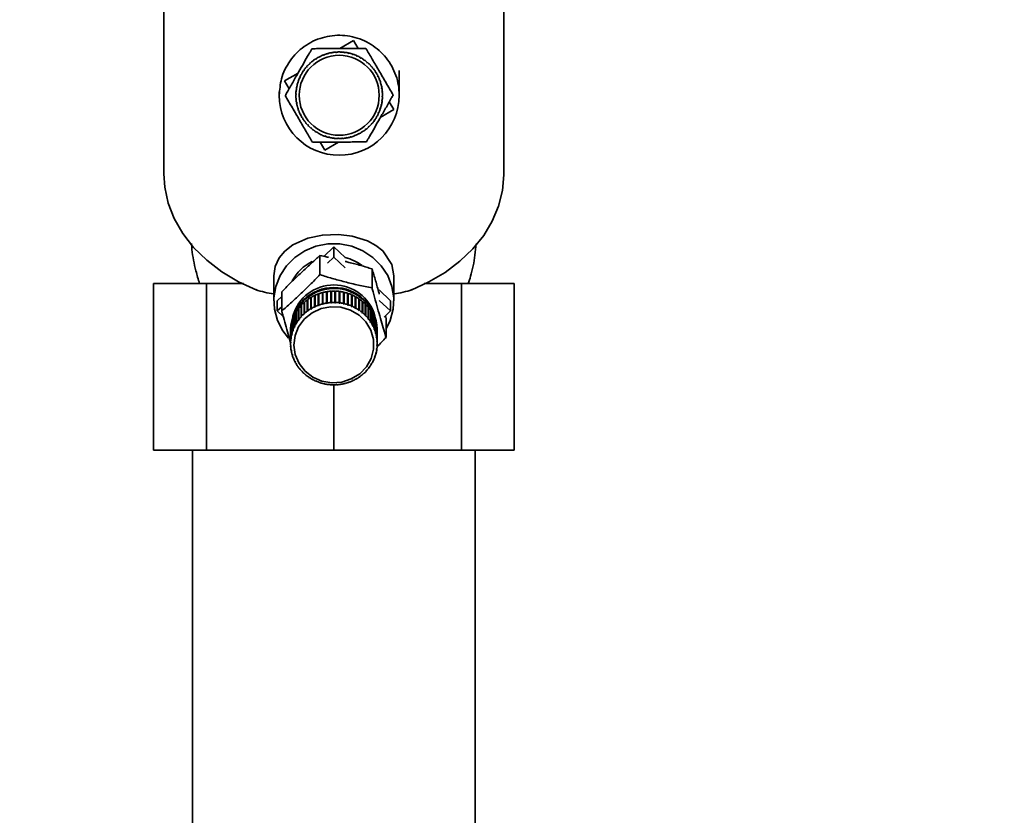
# Paper-space layout 'Blatt1' of a CAD drawing. Units: millimetres. Extents: x 0 to 5940, y 0 to 4200.
# Drawn here: x 1796 to 1944, y 3418 to 3537 of the extents above; entities that cross this region are included whole.
import ezdxf

# ---------------------------------------------------------------- set-up
doc = ezdxf.new("R2010")
doc.units = ezdxf.units.MM
doc.header["$LTSCALE"] = 10
doc.layers.add('1', color=7, linetype='Continuous')
doc.styles.add('SLDTEXTSTYLE0', font='TXT', dxfattribs={"width": 0.605})
doc.dimstyles.new('SLDDIMSTYLE0', dxfattribs={"dimtxt": 35, "dimasz": 25, "dimexe": 0, "dimexo": 0.0625, "dimgap": 8.75, "dimtad": 1, "dimdec": 1, "dimrnd": 1e-09, "dimzin": 4, "dimdsep": 46, "dimtxsty": 'SLDTEXTSTYLE0', "dimsah": 1, "dimcen": 0.09, "dimadec": 0, "dimazin": 1, "dimtfac": 1, "dimtdec": 1, "dimtofl": 0, "dimtmove": 0, "dimatfit": 3, "dimfxl": 1, "dimfrac": 2, "dimtolj": 1, "dimtzin": 12, "dimarcsym": 0})

# ---------------------------------------------------------------- blocks, each defined once
blk = doc.blocks.new('_D')
at = {"layer": '1'}
for p, q in [((811.08, 3305.86), (811.08, 3812.74)), ((2415.64, 3124.36), (2415.64, 3812.74)), ((2415.64, 3802.74), (811.08, 3802.74))]:
    blk.add_line(p, q, dxfattribs=at)
for points in [[(811.08, 3802.74), (836.08, 3798.74), (836.08, 3806.74)], [(2415.64, 3802.74), (2390.64, 3806.74), (2390.64, 3798.74)]]:
    blk.add_solid(points, dxfattribs=at)
at = {"layer": '1', "insert": (1495.7, 3847.86), "char_height": 35, "attachment_point": 1, "style": 'SLDTEXTSTYLE0'}
blk.add_mtext('ca. 1650', dxfattribs=at)

psp = doc.layouts.new('Blatt1')

# ---------------------------------------------------------------- linework, layer by layer
at = {"color": 7, "linetype": 'Continuous', "lineweight": 35}
for p, q in [((1817.58, 3558.78), (1817.58, 3513.79)), ((1868.58, 3513.79), (1868.58, 3558.78)), ((1843.98, 3532.61), (1846.02, 3533.8)), ((1846.02, 3533.8), (1846.71, 3532.62)), ((1842.12, 3531.8), (1842.11, 3531.85)), ((1842.21, 3531.82), (1842.12, 3531.8)), ((1842.2, 3531.87), (1842.21, 3531.82)), ((1842.74, 3531.94), (1842.73, 3531.99)), ((1842.83, 3531.96), (1842.74, 3531.94)), ((1842.83, 3532.01), (1842.83, 3531.96)), ((1843.36, 3532.02), (1843.36, 3532.07)), ((1843.46, 3532.03), (1843.36, 3532.02)), ((1843.46, 3532.08), (1843.46, 3532.03)), ((1844, 3532.04), (1844, 3532.09)), ((1844.1, 3532.04), (1844, 3532.04)), ((1844.1, 3532.09), (1844.1, 3532.04)), ((1844.63, 3532), (1844.63, 3532.05)), ((1844.73, 3531.98), (1844.63, 3532)), ((1844.73, 3532.03), (1844.73, 3531.98)), ((1845.25, 3531.89), (1845.26, 3531.94)), ((1845.35, 3531.87), (1845.25, 3531.89)), ((1845.36, 3531.92), (1845.35, 3531.87)), ((1839.44, 3530.34), (1839.47, 3530.31)), ((1839.88, 3530.65), (1839.85, 3530.69)), ((1839.96, 3530.72), (1839.88, 3530.65)), ((1839.92, 3530.76), (1839.96, 3530.72)), ((1840.39, 3531.02), (1840.37, 3531.06)), ((1840.48, 3531.08), (1840.39, 3531.02)), ((1840.45, 3531.12), (1840.48, 3531.08)), ((1840.94, 3531.34), (1840.92, 3531.38)), ((1841.03, 3531.38), (1840.94, 3531.34)), ((1841.01, 3531.43), (1841.03, 3531.38)), ((1841.52, 3531.6), (1841.5, 3531.64)), ((1841.61, 3531.63), (1841.52, 3531.6)), ((1841.59, 3531.68), (1841.61, 3531.63)), ((1845.86, 3531.73), (1845.88, 3531.77)), ((1845.96, 3531.69), (1845.86, 3531.73)), ((1845.97, 3531.74), (1845.96, 3531.69)), ((1846.45, 3531.5), (1846.47, 3531.55)), ((1846.55, 3531.46), (1846.45, 3531.5)), ((1846.57, 3531.51), (1846.55, 3531.46)), ((1847.02, 3531.22), (1847.05, 3531.26)), ((1847.13, 3531.21), (1847.11, 3531.17)), ((1847.56, 3530.88), (1847.59, 3530.92)), ((1847.64, 3530.83), (1847.56, 3530.88)), ((1847.67, 3530.87), (1847.64, 3530.83)), ((1848.06, 3530.5), (1848.09, 3530.53)), ((1848.13, 3530.43), (1848.06, 3530.5)), ((1848.17, 3530.47), (1848.13, 3530.43)), ((1835.66, 3527.74), (1837.7, 3528.93)), ((1838.58, 3529.28), (1838.54, 3529.31)), ((1838.64, 3529.36), (1838.58, 3529.28)), ((1838.6, 3529.39), (1838.64, 3529.36)), ((1838.96, 3529.78), (1838.93, 3529.81)), ((1839.03, 3529.85), (1838.96, 3529.78)), ((1838.99, 3529.89), (1839.03, 3529.85)), ((1839.4, 3530.24), (1839.36, 3530.27)), ((1839.47, 3530.31), (1839.4, 3530.24)), ((1848.52, 3530.06), (1848.56, 3530.1)), ((1848.59, 3529.99), (1848.52, 3530.06)), ((1848.62, 3530.02), (1848.59, 3529.99)), ((1848.94, 3529.59), (1848.97, 3529.62)), ((1849, 3529.51), (1848.94, 3529.59)), ((1849.04, 3529.54), (1849, 3529.51)), ((1849.3, 3529.07), (1849.34, 3529.1)), ((1849.36, 3528.98), (1849.3, 3529.07)), ((1849.4, 3529.01), (1849.36, 3528.98)), ((1836.35, 3526.56), (1835.66, 3527.74)), ((1837.74, 3527.58), (1837.69, 3527.6)), ((1837.72, 3527.69), (1837.77, 3527.68)), ((1837.77, 3527.68), (1837.74, 3527.58)), ((1837.96, 3528.17), (1837.92, 3528.19)), ((1837.96, 3528.29), (1838, 3528.26)), ((1838, 3528.26), (1837.96, 3528.17)), ((1838.24, 3528.74), (1838.2, 3528.77)), ((1838.25, 3528.85), (1838.29, 3528.83)), ((1849.62, 3528.52), (1849.66, 3528.54)), ((1849.66, 3528.43), (1849.62, 3528.52)), ((1849.71, 3528.45), (1849.66, 3528.43)), ((1849.88, 3527.94), (1849.92, 3527.96)), ((1849.91, 3527.85), (1849.88, 3527.94)), ((1849.96, 3527.87), (1849.91, 3527.85)), ((1834.89, 3526.12), (1834.89, 3525.59)), ((1837.47, 3526.35), (1837.42, 3526.35)), ((1837.43, 3526.45), (1837.48, 3526.45)), ((1837.48, 3526.45), (1837.47, 3526.35)), ((1837.57, 3526.97), (1837.52, 3526.98)), ((1837.54, 3527.08), (1837.59, 3527.07)), ((1837.59, 3527.07), (1837.57, 3526.97)), ((1850.08, 3527.34), (1850.13, 3527.36)), ((1850.1, 3527.25), (1850.08, 3527.34)), ((1850.15, 3527.26), (1850.1, 3527.25)), ((1850.22, 3526.73), (1850.27, 3526.73)), ((1850.24, 3526.63), (1850.22, 3526.73)), ((1850.29, 3526.64), (1850.24, 3526.63)), ((1850.3, 3526.1), (1850.35, 3526.1)), ((1850.31, 3526), (1850.3, 3526.1)), ((1850.36, 3526), (1850.31, 3526)), ((1837.37, 3525.82), (1837.42, 3525.82)), ((1837.42, 3525.72), (1837.37, 3525.72)), ((1837.38, 3525.18), (1837.43, 3525.18)), ((1837.44, 3525.08), (1837.39, 3525.08)), ((1837.42, 3525.82), (1837.42, 3525.72)), ((1837.43, 3525.18), (1837.44, 3525.08)), ((1837.46, 3524.54), (1837.5, 3524.55)), ((1837.52, 3524.45), (1837.47, 3524.45)), ((1837.5, 3524.55), (1837.52, 3524.45)), ((1850.26, 3524.73), (1850.28, 3524.83)), ((1850.31, 3524.73), (1850.26, 3524.73)), ((1850.28, 3524.83), (1850.33, 3524.83)), ((1850.32, 3525.47), (1850.37, 3525.46)), ((1850.32, 3525.37), (1850.32, 3525.47)), ((1850.37, 3525.36), (1850.32, 3525.37)), ((1851.39, 3524.62), (1852.08, 3523.44)), ((1837.59, 3523.92), (1837.64, 3523.93)), ((1837.66, 3523.84), (1837.62, 3523.82)), ((1837.64, 3523.93), (1837.66, 3523.84)), ((1837.78, 3523.31), (1837.83, 3523.33)), ((1837.87, 3523.24), (1837.82, 3523.22)), ((1837.83, 3523.33), (1837.87, 3523.24)), ((1849.74, 3522.92), (1849.78, 3523.01)), ((1849.78, 3523.01), (1849.83, 3522.99)), ((1849.97, 3523.5), (1850.01, 3523.6)), ((1850.02, 3523.49), (1849.97, 3523.5)), ((1850.01, 3523.6), (1850.05, 3523.58)), ((1852.08, 3523.44), (1850.04, 3522.25)), ((1850.15, 3524.11), (1850.17, 3524.21)), ((1850.2, 3524.1), (1850.15, 3524.11)), ((1850.17, 3524.21), (1850.22, 3524.2)), ((1838.04, 3522.73), (1838.08, 3522.75)), ((1838.08, 3522.75), (1838.12, 3522.66)), ((1838.12, 3522.66), (1838.08, 3522.64)), ((1838.34, 3522.17), (1838.39, 3522.2)), ((1838.39, 3522.2), (1838.44, 3522.11)), ((1838.44, 3522.11), (1838.4, 3522.08)), ((1838.71, 3521.64), (1838.75, 3521.67)), ((1838.75, 3521.67), (1838.81, 3521.6)), ((1838.81, 3521.6), (1838.77, 3521.57)), ((1849.11, 3521.82), (1849.16, 3521.9)), ((1849.15, 3521.79), (1849.11, 3521.82)), ((1849.16, 3521.9), (1849.2, 3521.87)), ((1849.49, 3522.33), (1849.45, 3522.35)), ((1849.5, 3522.44), (1849.54, 3522.42)), ((1849.79, 3522.9), (1849.74, 3522.92)), ((1839.12, 3521.16), (1839.15, 3521.19)), ((1839.15, 3521.19), (1839.22, 3521.12)), ((1839.22, 3521.12), (1839.19, 3521.08)), ((1839.58, 3520.71), (1839.61, 3520.75)), ((1839.61, 3520.75), (1839.68, 3520.68)), ((1839.68, 3520.68), (1839.65, 3520.65)), ((1840.07, 3520.31), (1840.1, 3520.36)), ((1840.1, 3520.36), (1840.18, 3520.3)), ((1840.18, 3520.3), (1840.16, 3520.26)), ((1840.61, 3519.97), (1840.63, 3520.01)), ((1847.27, 3520.11), (1847.35, 3520.16)), ((1847.29, 3520.06), (1847.27, 3520.11)), ((1847.35, 3520.16), (1847.38, 3520.12)), ((1847.79, 3520.46), (1847.87, 3520.53)), ((1847.82, 3520.43), (1847.79, 3520.46)), ((1847.87, 3520.53), (1847.9, 3520.49)), ((1848.27, 3520.87), (1848.34, 3520.94)), ((1848.3, 3520.84), (1848.27, 3520.87)), ((1848.34, 3520.94), (1848.38, 3520.91)), ((1848.71, 3521.33), (1848.78, 3521.4)), ((1848.75, 3521.29), (1848.71, 3521.33)), ((1848.78, 3521.4), (1848.81, 3521.37)), ((1840.72, 3519.96), (1840.7, 3519.92)), ((1841.72, 3517.38), (1841.03, 3518.56)), ((1841.18, 3519.68), (1841.2, 3519.72)), ((1841.2, 3519.72), (1841.29, 3519.68)), ((1841.29, 3519.68), (1841.27, 3519.63)), ((1843.76, 3518.57), (1841.72, 3517.38)), ((1841.77, 3519.44), (1841.78, 3519.49)), ((1841.78, 3519.49), (1841.88, 3519.46)), ((1841.88, 3519.46), (1841.86, 3519.41)), ((1842.38, 3519.26), (1842.39, 3519.31)), ((1842.39, 3519.31), (1842.49, 3519.29)), ((1842.49, 3519.29), (1842.48, 3519.24)), ((1843.01, 3519.15), (1843.02, 3519.2)), ((1843.02, 3519.2), (1843.11, 3519.18)), ((1843.11, 3519.18), (1843.11, 3519.14)), ((1843.64, 3519.09), (1843.65, 3519.14)), ((1843.65, 3519.14), (1843.75, 3519.14)), ((1843.75, 3519.14), (1843.74, 3519.09)), ((1844.28, 3519.15), (1844.38, 3519.16)), ((1844.28, 3519.1), (1844.28, 3519.15)), ((1844.38, 3519.16), (1844.38, 3519.11)), ((1844.91, 3519.22), (1845.01, 3519.24)), ((1844.92, 3519.17), (1844.91, 3519.22)), ((1845.01, 3519.24), (1845.02, 3519.19)), ((1845.53, 3519.36), (1845.62, 3519.38)), ((1845.54, 3519.31), (1845.53, 3519.36)), ((1845.62, 3519.38), (1845.64, 3519.33)), ((1846.13, 3519.55), (1846.22, 3519.58)), ((1846.15, 3519.5), (1846.13, 3519.55)), ((1846.22, 3519.58), (1846.24, 3519.54)), ((1846.71, 3519.8), (1846.8, 3519.84)), ((1846.73, 3519.75), (1846.71, 3519.8)), ((1846.8, 3519.84), (1846.82, 3519.8)), ((1817.57, 3514.27), (1817.58, 3514.36)), ((1817.57, 3514.27), (1817.58, 3514.29)), ((1817.58, 3514.27), (1817.57, 3514.27)), ((1841.58, 3501.43), (1843.08, 3502.85)), ((1843.08, 3502.85), (1843.08, 3501.31)), ((1843.08, 3502.85), (1844.77, 3501.24)), ((1840.98, 3501.55), (1840.98, 3498.7)), ((1842.11, 3500.39), (1843.08, 3501.31)), ((1843.08, 3501.31), (1844.75, 3499.72)), ((1848.8, 3499.55), (1848.8, 3496.71)), ((1834.08, 3498.51), (1834.08, 3494.78)), ((1852.08, 3494.78), (1852.08, 3498.51)), ((1816.02, 3497.36), (1816.02, 3472.36)), ((1816.02, 3497.36), (1823.94, 3497.36)), ((1823.94, 3497.36), (1823.94, 3472.36)), ((1829.52, 3497.36), (1823.94, 3497.36)), ((1849.87, 3496.39), (1851.56, 3494.78)), ((1862.21, 3497.36), (1856.63, 3497.36)), ((1862.21, 3472.36), (1862.21, 3497.36)), ((1862.21, 3497.36), (1870.14, 3497.36)), ((1870.14, 3472.36), (1870.14, 3497.36)), ((1834.59, 3494.78), (1835.25, 3495.41)), ((1835.25, 3496.1), (1835.25, 3493.25)), ((1839.08, 3493.22), (1839.08, 3494.92)), ((1839.08, 3494.92), (1839.11, 3494.88)), ((1839.11, 3494.88), (1839.16, 3494.91)), ((1839.16, 3494.97), (1839.16, 3493.28)), ((1839.6, 3493.57), (1839.6, 3495.27)), ((1839.6, 3495.27), (1839.63, 3495.23)), ((1839.63, 3495.23), (1839.69, 3495.26)), ((1839.63, 3495.23), (1839.63, 3493.51)), ((1839.69, 3495.32), (1839.69, 3493.62)), ((1840.16, 3493.87), (1840.16, 3495.56)), ((1840.16, 3495.56), (1840.18, 3495.52)), ((1840.18, 3495.52), (1840.25, 3495.55)), ((1840.18, 3495.52), (1840.18, 3493.81)), ((1840.25, 3495.61), (1840.25, 3493.91)), ((1840.74, 3494.11), (1840.74, 3495.81)), ((1840.74, 3495.81), (1840.76, 3495.77)), ((1840.76, 3495.77), (1840.83, 3495.79)), ((1840.76, 3495.77), (1840.76, 3494.05)), ((1840.83, 3495.84), (1840.83, 3494.14)), ((1841.35, 3494.3), (1841.35, 3496)), ((1841.35, 3496), (1841.36, 3495.95)), ((1841.36, 3495.95), (1841.44, 3495.98)), ((1841.36, 3495.95), (1841.36, 3494.24)), ((1841.44, 3496.02), (1841.44, 3494.33)), ((1841.97, 3494.43), (1841.97, 3496.13)), ((1841.97, 3496.13), (1841.98, 3496.09)), ((1841.98, 3496.09), (1842.07, 3496.1)), ((1841.98, 3496.09), (1841.98, 3494.37)), ((1842.07, 3496.15), (1842.07, 3494.45)), ((1842.6, 3494.51), (1842.6, 3496.21)), ((1842.6, 3496.21), (1842.61, 3496.16)), ((1842.61, 3496.16), (1842.7, 3496.17)), ((1842.61, 3496.16), (1842.61, 3494.44)), ((1842.7, 3496.21), (1842.7, 3494.51)), ((1843.24, 3494.52), (1843.24, 3496.22)), ((1843.24, 3496.17), (1843.34, 3496.17)), ((1843.34, 3496.22), (1843.34, 3494.52)), ((1843.34, 3496.17), (1843.34, 3496.22)), ((1843.34, 3496.17), (1843.34, 3494.46)), ((1843.88, 3494.48), (1843.88, 3496.18)), ((1843.88, 3496.13), (1843.97, 3496.12)), ((1843.97, 3496.16), (1843.97, 3494.46)), ((1843.97, 3496.12), (1843.97, 3496.16)), ((1843.97, 3496.12), (1843.97, 3494.4)), ((1844.5, 3494.37), (1844.5, 3496.07)), ((1844.5, 3496.02), (1844.59, 3496)), ((1844.59, 3496), (1844.6, 3496.05)), ((1844.59, 3496), (1844.59, 3494.29)), ((1844.6, 3496.05), (1844.6, 3494.35)), ((1845.12, 3494.21), (1845.12, 3495.91)), ((1845.12, 3495.86), (1845.2, 3495.83)), ((1845.2, 3495.83), (1845.21, 3495.88)), ((1845.2, 3495.83), (1845.2, 3494.12)), ((1845.21, 3495.88), (1845.21, 3494.18)), ((1845.71, 3493.99), (1845.71, 3495.69)), ((1845.71, 3495.64), (1845.78, 3495.61)), ((1845.78, 3495.61), (1845.81, 3495.65)), ((1845.78, 3495.61), (1845.78, 3493.89)), ((1845.81, 3495.65), (1845.81, 3493.95)), ((1846.28, 3493.72), (1846.28, 3495.42)), ((1846.28, 3495.36), (1846.35, 3495.33)), ((1846.35, 3495.33), (1846.37, 3495.37)), ((1846.35, 3495.33), (1846.35, 3493.62)), ((1846.37, 3495.37), (1846.37, 3493.67)), ((1846.82, 3493.39), (1846.82, 3495.09)), ((1846.82, 3495.04), (1846.87, 3495)), ((1846.87, 3495), (1846.9, 3495.04)), ((1846.87, 3495), (1846.87, 3493.29)), ((1846.9, 3495.04), (1846.9, 3493.34)), ((1834.59, 3493.24), (1834.59, 3494.78)), ((1834.59, 3493.24), (1835.25, 3493.87)), ((1837.76, 3491.9), (1837.76, 3493.6)), ((1837.76, 3493.6), (1837.81, 3493.58)), ((1837.81, 3493.58), (1837.82, 3493.6)), ((1837.81, 3493.58), (1837.81, 3491.86)), ((1837.82, 3493.68), (1837.82, 3491.98)), ((1838.16, 3492.38), (1838.16, 3494.08)), ((1838.16, 3494.08), (1838.19, 3494.05)), ((1838.19, 3494.05), (1838.22, 3494.08)), ((1838.19, 3494.05), (1838.19, 3492.34)), ((1838.22, 3494.15), (1838.22, 3492.45)), ((1838.6, 3492.82), (1838.6, 3494.52)), ((1838.6, 3494.52), (1838.63, 3494.49)), ((1838.63, 3494.49), (1838.67, 3494.52)), ((1838.63, 3494.49), (1838.63, 3492.77)), ((1838.67, 3494.59), (1838.67, 3492.89)), ((1839.11, 3494.88), (1839.11, 3493.16)), ((1839.63, 3493.51), (1839.6, 3493.57)), ((1839.71, 3493.56), (1839.63, 3493.51)), ((1839.69, 3493.62), (1839.71, 3493.56)), ((1840.18, 3493.81), (1840.16, 3493.87)), ((1840.27, 3493.85), (1840.18, 3493.81)), ((1840.25, 3493.91), (1840.27, 3493.85)), ((1840.76, 3494.05), (1840.74, 3494.11)), ((1840.85, 3494.08), (1840.76, 3494.05)), ((1840.83, 3494.14), (1840.85, 3494.08)), ((1841.36, 3494.24), (1841.35, 3494.3)), ((1841.44, 3494.33), (1841.46, 3494.26)), ((1841.98, 3494.37), (1841.97, 3494.43)), ((1842.08, 3494.39), (1841.98, 3494.37)), ((1842.07, 3494.45), (1842.08, 3494.39)), ((1842.61, 3494.44), (1842.6, 3494.51)), ((1842.71, 3494.45), (1842.61, 3494.44)), ((1842.7, 3494.51), (1842.71, 3494.45)), ((1843.24, 3494.46), (1843.24, 3494.52)), ((1843.34, 3494.46), (1843.24, 3494.46)), ((1843.34, 3494.52), (1843.34, 3494.46)), ((1843.87, 3494.41), (1843.88, 3494.48)), ((1843.97, 3494.4), (1843.87, 3494.41)), ((1843.97, 3494.46), (1843.97, 3494.4)), ((1844.49, 3494.31), (1844.5, 3494.37)), ((1844.59, 3494.29), (1844.49, 3494.31)), ((1844.6, 3494.35), (1844.59, 3494.29)), ((1845.1, 3494.15), (1845.12, 3494.21)), ((1845.2, 3494.12), (1845.1, 3494.15)), ((1845.21, 3494.18), (1845.2, 3494.12)), ((1845.69, 3493.93), (1845.71, 3493.99)), ((1845.78, 3493.89), (1845.69, 3493.93)), ((1845.81, 3493.95), (1845.78, 3493.89)), ((1846.26, 3493.66), (1846.28, 3493.72)), ((1846.35, 3493.62), (1846.26, 3493.66)), ((1846.37, 3493.67), (1846.35, 3493.62)), ((1847.33, 3493.02), (1847.33, 3494.72)), ((1847.33, 3494.66), (1847.37, 3494.62)), ((1847.37, 3494.62), (1847.4, 3494.66)), ((1847.37, 3494.62), (1847.37, 3492.91)), ((1847.4, 3494.66), (1847.4, 3492.96)), ((1847.79, 3492.6), (1847.79, 3494.3)), ((1847.79, 3494.23), (1847.82, 3494.2)), ((1847.82, 3494.2), (1847.86, 3494.23)), ((1847.82, 3494.2), (1847.82, 3492.49)), ((1847.86, 3494.23), (1847.86, 3492.53)), ((1848.2, 3492.14), (1848.2, 3493.84)), ((1848.2, 3493.76), (1848.22, 3493.74)), ((1848.22, 3493.74), (1848.26, 3493.77)), ((1848.22, 3493.74), (1848.22, 3492.02)), ((1848.26, 3493.77), (1848.26, 3492.07)), ((1849.89, 3494.83), (1851.56, 3493.24)), ((1851.56, 3494.78), (1851.56, 3493.24)), ((1835.48, 3492.4), (1834.59, 3493.24)), ((1836.91, 3490.28), (1836.91, 3491.98)), ((1836.91, 3491.98), (1836.94, 3491.97)), ((1836.94, 3492.07), (1836.94, 3490.37)), ((1837.14, 3490.85), (1837.14, 3492.55)), ((1837.14, 3492.55), (1837.18, 3492.53)), ((1837.18, 3492.64), (1837.18, 3490.94)), ((1837.42, 3491.39), (1837.42, 3493.09)), ((1837.42, 3493.09), (1837.47, 3493.07)), ((1837.47, 3493.17), (1837.47, 3491.47)), ((1837.47, 3493.07), (1837.47, 3493.08)), ((1837.47, 3493.07), (1837.47, 3491.35)), ((1837.86, 3491.94), (1837.81, 3491.86)), ((1837.82, 3491.98), (1837.86, 3491.94)), ((1838.19, 3492.34), (1838.16, 3492.38)), ((1838.26, 3492.41), (1838.19, 3492.34)), ((1838.22, 3492.45), (1838.26, 3492.41)), ((1838.63, 3492.77), (1838.6, 3492.82)), ((1838.7, 3492.84), (1838.63, 3492.77)), ((1838.67, 3492.89), (1838.7, 3492.84)), ((1839.11, 3493.16), (1839.08, 3493.22)), ((1839.19, 3493.22), (1839.11, 3493.16)), ((1839.16, 3493.28), (1839.19, 3493.22)), ((1846.79, 3493.34), (1846.82, 3493.39)), ((1846.87, 3493.29), (1846.79, 3493.34)), ((1846.9, 3493.34), (1846.87, 3493.29)), ((1847.29, 3492.97), (1847.33, 3493.02)), ((1847.37, 3492.91), (1847.29, 3492.97)), ((1847.4, 3492.96), (1847.37, 3492.91)), ((1847.75, 3492.55), (1847.79, 3492.6)), ((1847.82, 3492.49), (1847.75, 3492.55)), ((1847.86, 3492.53), (1847.82, 3492.49)), ((1848.16, 3492.1), (1848.2, 3492.14)), ((1848.22, 3492.02), (1848.16, 3492.1)), ((1848.26, 3492.07), (1848.22, 3492.02)), ((1848.57, 3491.65), (1848.57, 3493.35)), ((1848.57, 3493.26), (1848.58, 3493.24)), ((1848.58, 3493.24), (1848.62, 3493.27)), ((1848.58, 3493.24), (1848.58, 3491.53)), ((1848.62, 3493.27), (1848.62, 3491.57)), ((1848.88, 3491.12), (1848.88, 3492.82)), ((1848.88, 3492.71), (1848.93, 3492.73)), ((1848.93, 3492.73), (1848.93, 3491.03)), ((1849.14, 3490.56), (1849.14, 3492.26)), ((1849.14, 3492.16), (1849.18, 3492.17)), ((1849.18, 3492.17), (1849.18, 3490.47)), ((1851.56, 3493.24), (1850.6, 3492.32)), ((1850.9, 3492.11), (1850.8, 3492.51)), ((1850.9, 3492.11), (1850.9, 3489.27)), ((1836.58, 3490.5), (1836.58, 3490.35)), ((1836.63, 3489.1), (1836.63, 3490.8)), ((1836.63, 3490.8), (1836.64, 3490.8)), ((1836.64, 3490.9), (1836.64, 3489.2)), ((1836.74, 3489.7), (1836.74, 3491.4)), ((1836.74, 3491.4), (1836.76, 3491.39)), ((1836.76, 3491.49), (1836.76, 3489.79)), ((1837.18, 3490.81), (1837.14, 3490.85)), ((1837.18, 3490.94), (1837.22, 3490.9)), ((1837.18, 3490.93), (1837.18, 3490.81)), ((1837.22, 3490.9), (1837.18, 3490.81)), ((1837.47, 3491.35), (1837.42, 3491.39)), ((1837.47, 3491.47), (1837.52, 3491.43)), ((1837.52, 3491.43), (1837.47, 3491.35)), ((1837.81, 3491.86), (1837.76, 3491.9)), ((1848.53, 3491.61), (1848.57, 3491.65)), ((1848.58, 3491.53), (1848.53, 3491.61)), ((1848.62, 3491.57), (1848.58, 3491.53)), ((1848.84, 3491.08), (1848.88, 3491.12)), ((1848.88, 3491), (1848.84, 3491.08)), ((1848.88, 3491.12), (1848.88, 3491)), ((1848.93, 3491.03), (1848.88, 3491)), ((1849.1, 3490.53), (1849.14, 3490.56)), ((1849.13, 3490.44), (1849.1, 3490.53)), ((1849.13, 3490.56), (1849.13, 3490.44)), ((1849.18, 3490.47), (1849.13, 3490.44)), ((1849.34, 3489.99), (1849.34, 3491.69)), ((1849.34, 3491.59), (1849.37, 3491.6)), ((1849.37, 3491.6), (1849.37, 3489.9)), ((1849.48, 3489.4), (1849.48, 3491.1)), ((1849.48, 3491), (1849.5, 3491)), ((1849.5, 3491), (1849.5, 3489.3)), ((1849.56, 3488.79), (1849.56, 3490.49)), ((1849.58, 3490.35), (1849.58, 3490.5)), ((1836.58, 3490.29), (1836.58, 3488.59)), ((1836.58, 3488.5), (1836.58, 3490.2)), ((1836.58, 3490.2), (1836.58, 3490.2)), ((1836.58, 3490.04), (1836.58, 3488.34)), ((1836.68, 3489.08), (1836.63, 3489.1)), ((1836.64, 3489.2), (1836.69, 3489.17)), ((1836.68, 3489.18), (1836.68, 3489.08)), ((1836.69, 3489.17), (1836.68, 3489.08)), ((1836.78, 3489.67), (1836.74, 3489.7)), ((1836.76, 3489.79), (1836.81, 3489.77)), ((1836.78, 3489.78), (1836.78, 3489.67)), ((1836.81, 3489.77), (1836.78, 3489.67)), ((1836.95, 3490.25), (1836.91, 3490.28)), ((1836.94, 3490.37), (1836.99, 3490.34)), ((1836.95, 3490.36), (1836.95, 3490.25)), ((1836.99, 3490.34), (1836.95, 3490.25)), ((1849.29, 3489.96), (1849.34, 3489.99)), ((1849.32, 3489.97), (1849.32, 3489.87)), ((1849.37, 3489.9), (1849.32, 3489.87)), ((1849.43, 3489.37), (1849.48, 3489.4)), ((1849.45, 3489.28), (1849.43, 3489.37)), ((1849.45, 3489.38), (1849.45, 3489.28)), ((1849.5, 3489.3), (1849.45, 3489.28)), ((1849.56, 3490.4), (1849.57, 3490.4)), ((1849.57, 3490.4), (1849.57, 3488.7)), ((1849.58, 3488.34), (1849.58, 3490.04)), ((1836.58, 3488.59), (1836.63, 3488.57)), ((1836.63, 3488.48), (1836.58, 3488.5)), ((1836.59, 3487.99), (1836.64, 3487.97)), ((1836.59, 3487.89), (1836.59, 3487.98)), ((1836.64, 3487.88), (1836.59, 3487.89)), ((1836.63, 3488.58), (1836.63, 3488.48)), ((1836.63, 3488.57), (1836.63, 3488.48)), ((1836.64, 3487.97), (1836.64, 3487.88)), ((1849.47, 3487.48), (1849.48, 3487.57)), ((1849.48, 3487.57), (1849.53, 3487.58)), ((1849.51, 3488.78), (1849.56, 3488.79)), ((1849.52, 3488.68), (1849.51, 3488.78)), ((1849.51, 3487.58), (1849.51, 3487.49)), ((1849.52, 3488.78), (1849.52, 3488.68)), ((1849.57, 3488.7), (1849.52, 3488.68)), ((1849.52, 3488.08), (1849.53, 3488.17)), ((1849.57, 3488.09), (1849.52, 3488.08)), ((1849.53, 3488.17), (1849.57, 3488.19)), ((1849.57, 3488.19), (1849.57, 3488.09)), ((1836.66, 3487.38), (1836.71, 3487.37)), ((1836.67, 3487.29), (1836.67, 3487.38)), ((1836.72, 3487.28), (1836.67, 3487.29)), ((1836.71, 3487.37), (1836.72, 3487.28)), ((1836.79, 3486.79), (1836.83, 3486.78)), ((1836.81, 3486.7), (1836.81, 3486.79)), ((1836.86, 3486.69), (1836.81, 3486.7)), ((1836.98, 3486.21), (1837.02, 3486.21)), ((1837.01, 3486.12), (1837.01, 3486.21)), ((1837.06, 3486.12), (1837.01, 3486.12)), ((1837.02, 3486.21), (1837.06, 3486.12)), ((1849.17, 3486.31), (1849.2, 3486.4)), ((1849.22, 3486.31), (1849.17, 3486.31)), ((1849.2, 3486.4), (1849.25, 3486.4)), ((1849.22, 3486.4), (1849.22, 3486.31)), ((1849.35, 3486.89), (1849.37, 3486.98)), ((1849.4, 3486.89), (1849.35, 3486.89)), ((1849.37, 3486.98), (1849.42, 3486.98)), ((1849.4, 3486.98), (1849.4, 3486.89)), ((1849.51, 3487.49), (1849.47, 3487.48)), ((1837.23, 3485.65), (1837.27, 3485.66)), ((1837.27, 3485.66), (1837.31, 3485.57)), ((1837.27, 3485.57), (1837.27, 3485.66)), ((1837.31, 3485.57), (1837.27, 3485.57)), ((1837.53, 3485.12), (1837.57, 3485.13)), ((1837.57, 3485.13), (1837.63, 3485.05)), ((1837.58, 3485.04), (1837.58, 3485.11)), ((1837.63, 3485.05), (1837.58, 3485.04)), ((1837.89, 3484.62), (1837.93, 3484.63)), ((1837.93, 3484.63), (1837.99, 3484.55)), ((1837.95, 3484.54), (1837.95, 3484.6)), ((1837.99, 3484.55), (1837.95, 3484.54)), ((1848.29, 3484.71), (1848.35, 3484.79)), ((1848.33, 3484.7), (1848.29, 3484.71)), ((1848.33, 3484.77), (1848.33, 3484.7)), ((1848.35, 3484.79), (1848.39, 3484.78)), ((1848.64, 3485.22), (1848.69, 3485.3)), ((1848.68, 3485.21), (1848.64, 3485.22)), ((1848.68, 3485.29), (1848.68, 3485.21)), ((1848.69, 3485.3), (1848.73, 3485.29)), ((1848.93, 3485.75), (1848.97, 3485.84)), ((1848.98, 3485.75), (1848.93, 3485.75)), ((1848.97, 3485.84), (1849.02, 3485.83)), ((1848.98, 3485.84), (1848.98, 3485.75)), ((1838.3, 3484.15), (1838.34, 3484.17)), ((1838.34, 3484.17), (1838.4, 3484.1)), ((1838.37, 3484.08), (1838.37, 3484.14)), ((1838.4, 3484.1), (1838.37, 3484.08)), ((1838.75, 3483.73), (1838.79, 3483.75)), ((1838.79, 3483.75), (1838.86, 3483.68)), ((1838.83, 3483.66), (1838.83, 3483.71)), ((1838.86, 3483.68), (1838.83, 3483.66)), ((1839.25, 3483.34), (1839.28, 3483.37)), ((1839.28, 3483.37), (1839.36, 3483.31)), ((1839.33, 3483.29), (1839.33, 3483.33)), ((1839.36, 3483.31), (1839.33, 3483.29)), ((1846.44, 3483.09), (1846.53, 3483.14)), ((1846.47, 3483.07), (1846.44, 3483.09)), ((1846.47, 3483.11), (1846.47, 3483.07)), ((1846.53, 3483.14), (1846.55, 3483.12)), ((1846.96, 3483.43), (1847.04, 3483.49)), ((1846.99, 3483.41), (1846.96, 3483.43)), ((1846.99, 3483.45), (1846.99, 3483.41)), ((1847.04, 3483.49), (1847.07, 3483.47)), ((1847.45, 3483.82), (1847.52, 3483.88)), ((1847.48, 3483.8), (1847.45, 3483.82)), ((1847.48, 3483.85), (1847.48, 3483.8)), ((1847.52, 3483.88), (1847.56, 3483.86)), ((1847.89, 3484.25), (1847.96, 3484.32)), ((1847.93, 3484.23), (1847.89, 3484.25)), ((1847.93, 3484.29), (1847.93, 3484.23)), ((1847.96, 3484.32), (1848, 3484.3)), ((1839.78, 3483.01), (1839.81, 3483.04)), ((1839.81, 3483.04), (1839.9, 3482.99)), ((1839.87, 3482.96), (1839.87, 3483)), ((1839.9, 3482.99), (1839.87, 3482.96)), ((1840.35, 3482.73), (1840.37, 3482.76)), ((1840.37, 3482.76), (1840.46, 3482.72)), ((1840.44, 3482.69), (1840.44, 3482.73)), ((1840.46, 3482.72), (1840.44, 3482.69)), ((1840.94, 3482.5), (1840.96, 3482.53)), ((1840.96, 3482.53), (1841.05, 3482.5)), ((1841.04, 3482.47), (1841.04, 3482.51)), ((1841.05, 3482.5), (1841.04, 3482.47)), ((1841.55, 3482.33), (1841.56, 3482.36)), ((1841.56, 3482.36), (1841.66, 3482.34)), ((1841.66, 3482.34), (1841.65, 3482.31)), ((1841.65, 3482.31), (1841.65, 3482.34)), ((1842.18, 3482.22), (1842.19, 3482.25)), ((1842.19, 3482.25), (1842.28, 3482.24)), ((1842.28, 3482.24), (1842.28, 3482.21)), ((1842.28, 3482.21), (1842.28, 3482.24)), ((1842.81, 3482.17), (1842.82, 3482.2)), ((1842.82, 3482.2), (1842.92, 3482.19)), ((1842.92, 3482.19), (1842.91, 3482.16)), ((1842.91, 3482.16), (1842.91, 3482.19)), ((1843.08, 3482.16), (1843.08, 3472.36)), ((1843.45, 3482.2), (1843.55, 3482.21)), ((1843.45, 3482.17), (1843.45, 3482.2)), ((1843.45, 3482.2), (1843.45, 3482.17)), ((1843.55, 3482.21), (1843.55, 3482.18)), ((1844.08, 3482.27), (1844.18, 3482.28)), ((1844.09, 3482.23), (1844.08, 3482.27)), ((1844.09, 3482.27), (1844.09, 3482.23)), ((1844.18, 3482.28), (1844.19, 3482.25)), ((1844.71, 3482.36), (1844.7, 3482.39)), ((1844.79, 3482.41), (1844.81, 3482.38)), ((1845.3, 3482.57), (1845.4, 3482.6)), ((1845.32, 3482.54), (1845.3, 3482.57)), ((1845.32, 3482.57), (1845.32, 3482.54)), ((1845.4, 3482.6), (1845.41, 3482.57)), ((1845.88, 3482.8), (1845.97, 3482.85)), ((1845.91, 3482.78), (1845.88, 3482.8)), ((1845.91, 3482.81), (1845.91, 3482.78)), ((1845.97, 3482.85), (1846, 3482.82)), ((1816.02, 3472.36), (1823.94, 3472.36)), ((1821.88, 3472.36), (1821.88, 3348.36)), ((1823.94, 3472.36), (1843.08, 3472.36)), ((1843.08, 3472.36), (1862.21, 3472.36)), ((1862.21, 3472.36), (1870.14, 3472.36)), ((1864.28, 3348.36), (1864.28, 3472.36))]:
    psp.add_line(p, q, dxfattribs=at)
at = {"color": 7, "linetype": 'Continuous', "lineweight": 35, "flags": 128}
for points in [[(1817.58, 3513.79), (1817.71, 3511.83), (1818.22, 3509.43), (1819.12, 3507.09), (1820.4, 3504.85), (1822.03, 3502.76), (1823.99, 3500.84), (1826.25, 3499.12), (1828.76, 3497.62), (1831.51, 3496.38)], [(1854.65, 3496.38), (1857.32, 3497.59), (1859.78, 3499.03), (1861.99, 3500.69), (1863.92, 3502.54), (1865.55, 3504.56), (1866.84, 3506.71), (1867.79, 3508.97), (1868.37, 3511.3), (1868.58, 3513.67), (1868.58, 3513.79)], [(1834.08, 3498.51), (1834.27, 3499.9), (1834.86, 3501.19), (1835.72, 3502.23), (1836.91, 3503.16), (1839.16, 3504.16), (1841.35, 3504.63), (1843.78, 3504.72), (1845.83, 3504.46), (1848.12, 3503.74), (1849.38, 3503.07), (1850.42, 3502.25), (1851.77, 3500.23), (1852.08, 3498.51), (1852.08, 3498.51)], [(1836.26, 3489.19), (1835.44, 3490.25), (1834.64, 3491.81), (1834.18, 3493.49), (1834.09, 3495.22), (1834.36, 3496.93), (1835, 3498.55), (1835.96, 3500.02), (1837.21, 3501.28), (1838.71, 3502.27), (1840.38, 3502.95), (1842.17, 3503.3), (1843.99, 3503.3), (1845.77, 3502.95), (1847.44, 3502.27), (1848.94, 3501.28), (1850.19, 3500.02), (1851.16, 3498.55), (1851.79, 3496.93), (1852.07, 3495.22), (1851.97, 3493.49), (1851.52, 3491.81), (1850.9, 3490.55)], [(1837.28, 3486.71), (1837.08, 3488.13), (1837.25, 3489.55), (1837.79, 3490.88), (1838.66, 3492.05), (1839.81, 3492.97), (1841.16, 3493.6), (1842.64, 3493.88), (1844.14, 3493.8), (1845.57, 3493.38), (1846.85, 3492.62), (1847.89, 3491.59), (1848.63, 3490.34), (1849.02, 3488.96), (1849.04, 3487.53), (1848.68, 3486.14), (1847.97, 3484.88), (1846.95, 3483.83), (1845.69, 3483.05), (1844.26, 3482.59), (1842.76, 3482.49), (1841.28, 3482.74), (1839.92, 3483.34), (1838.75, 3484.24), (1837.85, 3485.39), (1837.28, 3486.71)]]:
    psp.add_lwpolyline(points, dxfattribs=at)
at = {"color": 7, "linetype": 'Continuous', "lineweight": 35}
psp.add_circle((1843.87, 3525.59), 6, dxfattribs=at)
for centre, radius, start, end in [((1843.87, 3525.59), 6.5, 105.763, 110.5065), ((1843.87, 3525.59), 6.5, 100.138, 104.8815), ((1843.87, 3525.59), 6.5, 94.513, 99.2565), ((1843.87, 3525.59), 6.5, 88.888, 93.6315), ((1843.87, 3525.59), 6.5, 83.263, 88.0065), ((1843.87, 3525.59), 6.5, 77.638, 82.3815), ((1843.87, 3525.59), 6.5, 72.013, 76.7565), ((1843.87, 3525.59), 6.5, 128.263, 133.0065), ((1843.87, 3525.59), 6.5, 122.638, 127.3815), ((1843.87, 3525.59), 6.5, 117.013, 121.7565), ((1843.87, 3525.59), 6.5, 111.388, 116.1315), ((1843.87, 3525.59), 6.5, 66.388, 71.1315), ((1843.87, 3525.59), 6.5, 60.763, 65.5065), ((1843.87, 3525.59), 6.5, 55.138, 59.8815), ((1843.87, 3525.59), 6.5, 49.513, 54.2565), ((1843.87, 3525.59), 6.5, 43.888, 48.6315), ((1843.87, 3525.59), 6.5, 145.138, 149.8815), ((1843.87, 3525.59), 6.5, 139.513, 144.2565), ((1843.87, 3525.59), 6.5, 133.888, 138.6315), ((1843.87, 3525.59), 6.5, 38.263, 43.0065), ((1843.87, 3525.59), 6.5, 32.638, 37.3815), ((1843.87, 3525.59), 6.5, 27.013, 31.7565), ((1843.87, 3525.59), 6.5, 162.013, 166.7565), ((1843.87, 3525.59), 6.5, 156.388, 161.1315), ((1843.87, 3525.59), 6.5, 150.763, 155.5065), ((1843.87, 3525.59), 6.5, 21.388, 26.1315), ((1843.87, 3525.59), 6.5, 15.763, 20.5065), ((1843.87, 3525.59), 6.5, 173.263, 178.0065), ((1843.87, 3525.59), 6.5, 167.638, 172.3815), ((1843.87, 3525.59), 6.5, 10.138, 14.8815), ((1843.87, 3525.59), 6.5, 4.513, 9.2565), ((1843.87, 3525.59), 6.5, 358.888, 3.6315), ((1843.87, 3525.59), 9, 180, 0), ((1843.87, 3525.59), 6.5, 178.888, 183.6315), ((1843.87, 3525.59), 6.5, 184.513, 189.2565), ((1843.87, 3525.59), 6.5, 190.138, 194.8815), ((1843.87, 3525.59), 6.5, 347.638, 352.3815), ((1843.87, 3525.59), 6.5, 353.263, 358.0065), ((1843.87, 3525.59), 6.5, 195.763, 200.5065), ((1843.87, 3525.59), 6.5, 201.388, 206.1315), ((1843.87, 3525.59), 6.5, 336.388, 341.1315), ((1843.87, 3525.59), 6.5, 342.013, 346.7565), ((1843.87, 3525.59), 6.5, 207.013, 211.7565), ((1843.87, 3525.59), 6.5, 212.638, 217.3815), ((1843.87, 3525.59), 6.5, 218.263, 223.0065), ((1843.87, 3525.59), 6.5, 319.513, 324.2565), ((1843.87, 3525.59), 6.5, 325.138, 329.8815), ((1843.87, 3525.59), 6.5, 330.763, 335.5065), ((1843.87, 3525.59), 6.5, 223.888, 228.6315), ((1843.87, 3525.59), 6.5, 229.513, 234.2565), ((1843.87, 3525.59), 6.5, 235.138, 239.8815), ((1843.87, 3525.59), 6.5, 297.013, 301.7565), ((1843.87, 3525.59), 6.5, 302.638, 307.3815), ((1843.87, 3525.59), 6.5, 308.263, 313.0065), ((1843.87, 3525.59), 6.5, 313.888, 318.6315), ((1843.87, 3525.59), 6.5, 240.763, 245.5065), ((1843.87, 3525.59), 6.5, 246.388, 251.1315), ((1843.87, 3525.59), 6.5, 252.013, 256.7565), ((1843.87, 3525.59), 6.5, 257.638, 262.3815), ((1843.87, 3525.59), 6.5, 263.263, 268.0065), ((1843.87, 3525.59), 6.5, 268.888, 273.6315), ((1843.87, 3525.59), 6.5, 274.513, 279.2565), ((1843.87, 3525.59), 6.5, 280.138, 284.8815), ((1843.87, 3525.59), 6.5, 285.763, 290.5065), ((1843.87, 3525.59), 6.5, 291.388, 296.1315), ((1843.14, 3494.29), 7.14, 54.2444, 76.7758), ((1842.87, 3494.53), 6.86, 116.4879, 151.7071), ((1843.08, 3490.27), 6.5, 2.1021, 177.8979), ((1843.08, 3490.12), 6.5, 0.6477, 180.1926), ((1843.08, 3490.77), 6.39, 15.9299, 164.0701), ((1842.91, 3489.75), 6.43, 126.5509, 131.2501), ((1842.96, 3489.68), 6.52, 121.0267, 125.682), ((1843.01, 3489.61), 6.6, 115.5504, 120.1658), ((1843.04, 3489.54), 6.68, 110.116, 114.6966), ((1843.06, 3489.48), 6.74, 104.716, 109.2681), ((1843.07, 3489.43), 6.79, 99.3422, 103.8729), ((1843.08, 3489.4), 6.82, 93.9854, 98.5024), ((1843.08, 3489.39), 6.83, 88.6358, 93.1474), ((1843.08, 3489.4), 6.83, 83.2838, 87.7981), ((1843.08, 3489.42), 6.8, 77.9195, 82.4448), ((1843.09, 3489.46), 6.76, 72.5335, 77.0777), ((1843.11, 3489.52), 6.7, 67.1171, 71.6875), ((1843.14, 3489.58), 6.63, 61.6622, 66.2654), ((1843.18, 3489.65), 6.55, 56.1623, 60.8038), ((1843.23, 3489.73), 6.46, 50.6119, 55.2962), ((1842.71, 3489.94), 6.15, 143.446, 148.2837), ((1842.78, 3489.88), 6.24, 137.759, 142.5511), ((1842.85, 3489.82), 6.34, 132.1274, 136.8728), ((1842.96, 3487.98), 6.52, 121.0267, 125.682), ((1843.01, 3487.91), 6.6, 115.5504, 120.1658), ((1843.04, 3487.84), 6.68, 110.116, 114.6966), ((1843.06, 3487.78), 6.74, 104.716, 109.2681), ((1843.07, 3487.73), 6.79, 99.3422, 103.8729), ((1843.08, 3487.7), 6.82, 93.9854, 98.5024), ((1843.08, 3487.69), 6.83, 88.6358, 93.1474), ((1843.08, 3487.7), 6.83, 83.2838, 87.7981), ((1843.08, 3487.72), 6.8, 77.9195, 82.4448), ((1843.09, 3487.76), 6.76, 72.5335, 77.0777), ((1843.11, 3487.82), 6.7, 67.1171, 71.6875), ((1843.14, 3487.88), 6.63, 61.6622, 66.2654), ((1843.18, 3487.95), 6.55, 56.1623, 60.8038), ((1843.29, 3489.8), 6.37, 45.0077, 49.7375), ((1843.35, 3489.86), 6.27, 39.3479, 44.1244), ((1843.42, 3489.92), 6.18, 33.6331, 38.4558), ((1842.53, 3490.03), 5.95, 160.813, 165.7611), ((1842.58, 3490.01), 6.01, 154.978, 159.8955), ((1842.64, 3489.98), 6.07, 149.187, 154.067), ((1842.78, 3488.19), 6.24, 137.759, 142.5511), ((1842.85, 3488.12), 6.34, 132.1274, 136.8728), ((1842.91, 3488.05), 6.43, 126.5509, 131.2501), ((1843.23, 3488.03), 6.46, 50.6119, 55.2962), ((1843.29, 3488.1), 6.37, 45.0077, 49.7375), ((1843.35, 3488.17), 6.27, 39.3479, 44.1244), ((1843.42, 3488.22), 6.18, 33.6331, 38.4558), ((1843.49, 3489.97), 6.1, 27.8661, 32.7324), ((1843.56, 3490), 6.03, 22.0519, 26.9575), ((1843.61, 3490.02), 5.97, 16.1977, 21.1364), ((1842.46, 3490.04), 5.89, 172.5804, 177.5644), ((1842.49, 3490.04), 5.91, 166.6837, 171.6544), ((1842.58, 3488.31), 6.01, 154.978, 159.8955), ((1842.64, 3488.28), 6.07, 149.187, 154.067), ((1842.71, 3488.24), 6.15, 143.446, 148.2837), ((1843.49, 3488.27), 6.1, 27.8661, 32.7324), ((1843.56, 3488.3), 6.03, 22.0519, 26.9575), ((1843.61, 3488.32), 5.97, 16.1977, 21.1364), ((1843.66, 3490.04), 5.92, 10.3124, 15.2766), ((1843.69, 3490.04), 5.89, 4.4067, 9.3874), ((1842.46, 3490.04), 5.88, 178.4919, 180), ((1842.46, 3488.34), 5.89, 172.5804, 177.5644), ((1842.49, 3488.34), 5.91, 166.6837, 171.6544), ((1842.53, 3488.33), 5.95, 160.813, 165.7611), ((1843.66, 3488.34), 5.92, 10.3124, 15.2766), ((1843.69, 3488.34), 5.89, 4.4067, 9.3874), ((1843.7, 3490.04), 5.88, 0.0001, 3.4793), ((1842.46, 3488.34), 5.88, 178.492, 183.4794), ((1842.47, 3488.34), 5.89, 184.4067, 189.3874), ((1843.69, 3488.34), 5.89, 352.5804, 357.5644), ((1843.7, 3488.34), 5.88, 358.492, 3.4794), ((1842.5, 3488.35), 5.92, 190.3124, 195.2766), ((1842.54, 3488.36), 5.97, 196.1977, 201.1364), ((1842.6, 3488.38), 6.03, 202.0519, 206.9575), ((1843.58, 3488.37), 6.01, 334.978, 339.8955), ((1843.63, 3488.36), 5.95, 340.813, 345.7611), ((1843.67, 3488.35), 5.91, 346.6837, 351.6544), ((1842.66, 3488.42), 6.1, 207.8661, 212.7324), ((1842.73, 3488.46), 6.18, 213.6331, 218.4558), ((1843.38, 3488.5), 6.24, 317.759, 322.5511), ((1843.45, 3488.45), 6.15, 323.446, 328.2837), ((1843.51, 3488.4), 6.07, 329.187, 334.067), ((1842.8, 3488.52), 6.27, 219.3479, 224.1244), ((1842.87, 3488.58), 6.37, 225.0077, 229.7375), ((1842.93, 3488.66), 6.46, 230.6119, 235.2962), ((1842.98, 3488.73), 6.55, 236.1623, 240.8038), ((1843.15, 3488.78), 6.6, 295.5504, 300.1658), ((1843.19, 3488.7), 6.52, 301.0267, 305.682), ((1843.24, 3488.63), 6.43, 306.5509, 311.2501), ((1843.31, 3488.56), 6.34, 312.1274, 316.8728), ((1843.02, 3488.8), 6.63, 241.6622, 246.2654), ((1843.05, 3488.87), 6.7, 247.1171, 251.6875), ((1843.06, 3488.92), 6.76, 252.5335, 257.0777), ((1843.07, 3488.96), 6.8, 257.9195, 262.4448), ((1843.08, 3488.99), 6.83, 263.2838, 267.7981), ((1843.08, 3488.99), 6.83, 268.6358, 273.1474), ((1843.08, 3488.98), 6.82, 273.9854, 278.5024), ((1843.08, 3488.95), 6.79, 279.3422, 283.8729), ((1843.09, 3488.9), 6.74, 284.716, 289.2681), ((1843.12, 3488.85), 6.68, 290.116, 294.6966)]:
    psp.add_arc(centre, radius, start, end, dxfattribs=at)
for major_axis, start_param, end_param in [((12.22, 33.46), 3.163313, 3.279886), ((-12.22, 33.46), 3.003299, 3.119872)]:
    psp.add_ellipse((1843.08, 3530.07), major_axis=major_axis, ratio=0.668819, start_param=start_param, end_param=end_param, dxfattribs=at)
for points, knots in [([(1852.87, 3525.59), (1852.85, 3526.09), (1852.77, 3527.6), (1851.89, 3530.03), (1849.98, 3532.43), (1847.37, 3534.07), (1844.36, 3534.75), (1841.31, 3534.4), (1838.53, 3533.05), (1836.38, 3530.86), (1835.09, 3528.25), (1834.94, 3526.42), (1834.87, 3525.59)], [0, 0, 0, 0, 0.053381, 0.160806, 0.268182, 0.37566, 0.482923, 0.590247, 0.697633, 0.805075, 0.912299, 1, 1, 1, 1]), ([(1835.77, 3525.54), (1835.87, 3525.71), (1836.24, 3526.36), (1836.91, 3527.54), (1837.74, 3529.01), (1838.55, 3530.42), (1839.14, 3531.47), (1839.55, 3532.18), (1839.71, 3532.45), (1839.78, 3532.58)], [0, 0, 0, 0, 0.07276, 0.284886, 0.499951, 0.691032, 0.883176, 0.941486, 1, 1, 1, 1]), ([(1839.78, 3532.58), (1840.09, 3532.58), (1840.71, 3532.59), (1841.68, 3532.59), (1842.66, 3532.6), (1843.67, 3532.6), (1844.7, 3532.61), (1845.76, 3532.62), (1846.83, 3532.62), (1847.53, 3532.63), (1847.88, 3532.63)], [0, 0, 0, 0, 0.117026, 0.235445, 0.355996, 0.476796, 0.606449, 0.736287, 0.867478, 1, 1, 1, 1]), ([(1847.88, 3532.63), (1848.04, 3532.36), (1848.35, 3531.82), (1848.84, 3530.99), (1849.33, 3530.15), (1849.84, 3529.27), (1850.37, 3528.38), (1850.9, 3527.46), (1851.44, 3526.54), (1851.79, 3525.94), (1851.97, 3525.64)], [0, 0, 0, 0, 0.117026, 0.235445, 0.355996, 0.476796, 0.606449, 0.736287, 0.867478, 1, 1, 1, 1]), ([(1852.87, 3525.59), (1852.87, 3525.59), (1852.87, 3525.61), (1852.87, 3525.63), (1852.87, 3525.67), (1852.87, 3525.76), (1852.87, 3525.64), (1852.87, 3525.74), (1852.87, 3525.68), (1852.87, 3525.75), (1852.87, 3525.79), (1852.87, 3525.85), (1852.87, 3525.98), (1852.88, 3526.27), (1852.88, 3526.76), (1852.89, 3527.82), (1852.88, 3528.68), (1852.88, 3529.3)], [0, 0, 0, 0, 0.000515, 0.005947, 0.012003, 0.027164, 0.130046, 0.380679, 0.493737, 0.512817, 0.527386, 0.538537, 0.550024, 0.579687, 0.646333, 0.741514, 1, 1, 1, 1]), ([(1839.86, 3518.55), (1839.7, 3518.82), (1839.39, 3519.36), (1838.9, 3520.19), (1838.41, 3521.03), (1837.9, 3521.91), (1837.38, 3522.8), (1836.84, 3523.72), (1836.3, 3524.64), (1835.95, 3525.24), (1835.77, 3525.54)], [0, 0, 0, 0, 0.117026, 0.235445, 0.355996, 0.476796, 0.606449, 0.736287, 0.867478, 1, 1, 1, 1]), ([(1851.97, 3525.64), (1851.88, 3525.47), (1851.51, 3524.82), (1850.83, 3523.64), (1850, 3522.17), (1849.19, 3520.76), (1848.6, 3519.72), (1848.19, 3519), (1848.04, 3518.73), (1847.96, 3518.6)], [0, 0, 0, 0, 0.07276, 0.284886, 0.499951, 0.691032, 0.883176, 0.941486, 1, 1, 1, 1]), ([(1847.96, 3518.6), (1847.65, 3518.6), (1847.03, 3518.59), (1846.06, 3518.59), (1845.09, 3518.58), (1844.08, 3518.58), (1843.04, 3518.57), (1841.98, 3518.56), (1840.91, 3518.56), (1840.21, 3518.55), (1839.86, 3518.55)], [0, 0, 0, 0, 0.117026, 0.235445, 0.355996, 0.476796, 0.606449, 0.736287, 0.867478, 1, 1, 1, 1]), ([(1821.71, 3503.37), (1821.73, 3503.07), (1821.84, 3501.68), (1822.23, 3499.66), (1822.73, 3497.99), (1822.91, 3497.36)], [0, 0, 0, 0, 0.14787, 0.680185, 1, 1, 1, 1]), ([(1863.24, 3497.36), (1863.36, 3497.72), (1863.81, 3499.11), (1864.21, 3501.1), (1864.37, 3502.74), (1864.43, 3503.3)], [0, 0, 0, 0, 0.1875298, 0.7229667, 1, 1, 1, 1]), ([(1840.98, 3501.55), (1840.78, 3501.37), (1840.36, 3501.02), (1839.72, 3500.43), (1839.08, 3499.82), (1838.38, 3499.16), (1837.5, 3498.33), (1836.57, 3497.44), (1835.77, 3496.65), (1835.38, 3496.24), (1835.25, 3496.1)], [0, 0, 0, 0, 0.109456, 0.22058, 0.333572, 0.446665, 0.5843, 0.79097, 0.929796, 1, 1, 1, 1]), ([(1842.27, 3501.29), (1842.2, 3501.3), (1841.76, 3501.41), (1841.34, 3501.48), (1840.98, 3501.55)], [0, 0, 0, 0, 0.157415, 1, 1, 1, 1]), ([(1848.8, 3499.55), (1848.52, 3499.64), (1847.96, 3499.83), (1847.09, 3500.07), (1846.2, 3500.31), (1845.42, 3500.51), (1844.94, 3500.63), (1844.75, 3500.68)], [0, 0, 0, 0, 0.211133, 0.425484, 0.643439, 0.861588, 1, 1, 1, 1]), ([(1849.89, 3495.78), (1849.88, 3495.83), (1849.78, 3496.19), (1849.59, 3496.85), (1849.24, 3498.1), (1848.98, 3498.97), (1848.8, 3499.55)], [0, 0, 0, 0, 0.035556, 0.275563, 0.515612, 1, 1, 1, 1]), ([(1835.25, 3493.25), (1835.47, 3493.44), (1835.91, 3493.8), (1836.59, 3494.42), (1837.29, 3495.06), (1838, 3495.73), (1838.73, 3496.43), (1839.48, 3497.16), (1840.24, 3497.91), (1840.73, 3498.44), (1840.98, 3498.7)], [0, 0, 0, 0, 0.117026, 0.235445, 0.355996, 0.476796, 0.606449, 0.736287, 0.867478, 1, 1, 1, 1]), ([(1840.98, 3498.7), (1841.28, 3498.6), (1841.88, 3498.4), (1842.81, 3498.12), (1843.76, 3497.87), (1844.73, 3497.61), (1845.73, 3497.36), (1846.76, 3497.11), (1847.79, 3496.88), (1848.47, 3496.77), (1848.8, 3496.71)], [0, 0, 0, 0, 0.117026, 0.235445, 0.355996, 0.476796, 0.606449, 0.736287, 0.867478, 1, 1, 1, 1]), ([(1848.8, 3496.71), (1848.85, 3496.52), (1849.05, 3495.76), (1849.4, 3494.47), (1849.84, 3492.91), (1850.26, 3491.42), (1850.57, 3490.36), (1850.78, 3489.65), (1850.86, 3489.39), (1850.9, 3489.27)], [0, 0, 0, 0, 0.07276, 0.284886, 0.499951, 0.691032, 0.883176, 0.941486, 1, 1, 1, 1]), ([(1836.54, 3488.56), (1836.46, 3488.84), (1836.25, 3489.59), (1835.9, 3490.84), (1835.59, 3491.98), (1835.37, 3492.79), (1835.29, 3493.1), (1835.25, 3493.25)], [0, 0, 0, 0, 0.183999, 0.495813, 0.809363, 0.904515, 1, 1, 1, 1]), ([(1850.9, 3489.27), (1850.68, 3489.03), (1850.24, 3488.57), (1849.79, 3488.11), (1849.56, 3487.88), (1849.55, 3487.88)], [0, 0, 0, 0, 0.492978, 0.991818, 1, 1, 1, 1])]:
    psp.add_open_spline(points, degree=3, knots=knots, dxfattribs=at)
for points in [[(1847.11, 3531.17), (1847.09, 3531.18), (1847.06, 3531.19), (1847.04, 3531.21), (1847.02, 3531.22)], [(1838.29, 3528.83), (1838.28, 3528.81), (1838.27, 3528.78), (1838.25, 3528.75), (1838.24, 3528.74)], [(1849.45, 3522.35), (1849.46, 3522.37), (1849.47, 3522.4), (1849.49, 3522.43), (1849.5, 3522.44)], [(1840.63, 3520.01), (1840.65, 3520), (1840.68, 3519.99), (1840.71, 3519.97), (1840.72, 3519.96)], [(1841.46, 3494.26), (1841.44, 3494.26), (1841.41, 3494.25), (1841.38, 3494.24), (1841.36, 3494.24)], [(1849.32, 3489.87), (1849.32, 3489.88), (1849.31, 3489.91), (1849.3, 3489.94), (1849.29, 3489.96)], [(1836.83, 3486.78), (1836.84, 3486.77), (1836.85, 3486.74), (1836.86, 3486.71), (1836.86, 3486.69)], [(1844.7, 3482.39), (1844.71, 3482.39), (1844.75, 3482.4), (1844.78, 3482.41), (1844.79, 3482.41)]]:
    psp.add_open_spline(points, degree=3, dxfattribs=at)

# ---------------------------------------------------------------- dimensions: what is measured, and where the dimension line sits
at = {"layer": '1'}
dim = psp.add_linear_dim(base=(811.08, 3802.74), p1=(2415.64, 3114.36), p2=(811.08, 3295.86), dimstyle='SLDDIMSTYLE0', dxfattribs=at)
dim.commit()
dim.dimension.update_dxf_attribs({"geometry": '_D', "text_midpoint": (1587.94, 3802.74), "dimtype": 160})

doc.saveas('drawing.dxf')
